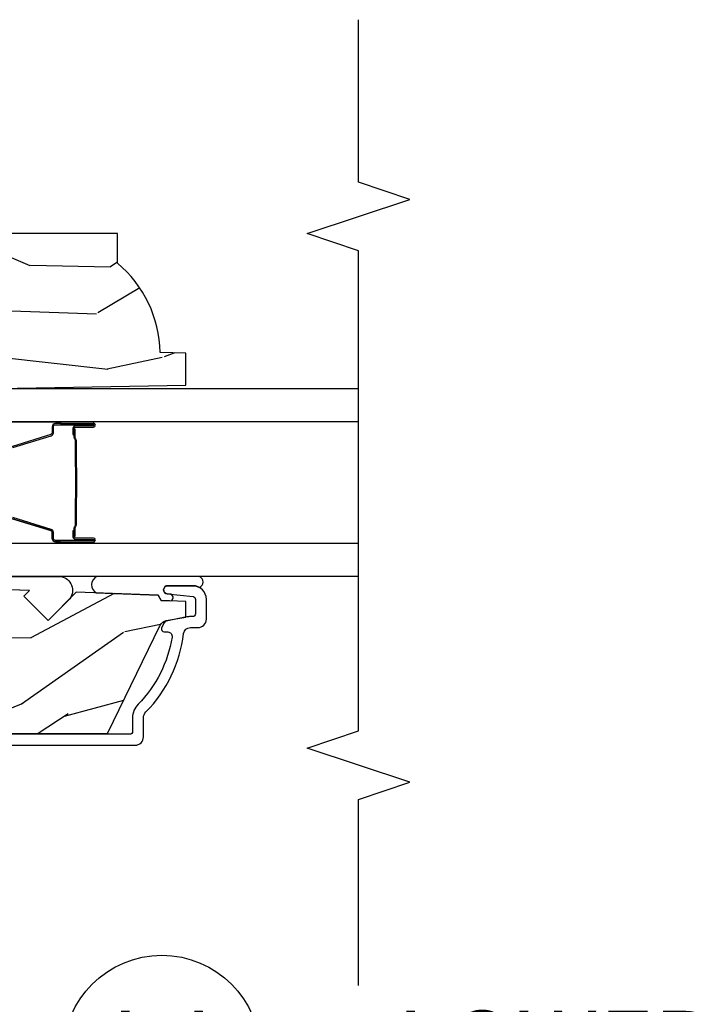
# Model space of a CAD drawing. Units: inches. Extents: x 1.6 to 97.9, y 14.4 to 55.4.
# Drawn here: x 20 to 22.5, y 39.4 to 43 of the extents above; entities that cross this region are included whole.
import ezdxf

# ---------------------------------------------------------------- set-up
doc = ezdxf.new("R2010")
doc.units = ezdxf.units.IN
doc.header["$MEASUREMENT"] = 0
for name, color, linetype in [('ZP-ANNO-MARK', 9, 'Continuous'), ('ZP-ANNO-TITL', 44, 'Continuous'), ('ZP-SECT-ALUM', 63, 'Continuous'), ('ZP-SECT-GLAS', 153, 'Continuous'), ('ZP-SECT-SEAL', 8, 'Continuous'), ('ZP-SECT-WDHA', 11, 'Continuous'), ('ZP-SECT-WOOD', 104, 'Continuous')]:
    doc.layers.add(name, color=color, linetype=linetype)
doc.layers.add('ZP-ANNO-NPLT', color=7, linetype='Continuous', plot=False)
doc.styles.get("Standard").update_dxf_attribs({"font": 'arial.ttf'})

# ---------------------------------------------------------------- blocks, each defined once
blk = doc.blocks.new('01CS AS RES C DH M5 PF OG (11-16 IG) V J L')
at = {"layer": 'ZP-SECT-WDHA'}
h = blk.add_hatch(dxfattribs=at)
h.set_pattern_fill('WOOD3', color=256, scale=2, angle=73, pattern_type=2)
h.set_pattern_definition([(68.23639999999999, (-6.784998494423078, -0.3596372040199896), (-8.34477137446781, -20.45396798290167), [0.240832, -23.84235799999999]), (84.3099, (-6.695703190170363, -0.135971496683311), (0.42636909446815, 8.235181511295936), [0.305942, -9.892097999999999]), (117.9999999999999, (-6.665369964111321, 0.1684622323889613), (-1.91261010378108, 0.5847435903937088), [0.2262739999999999, -2.602152]), (119.8475999999999, (-6.77159925230977, 0.3682504660986865), (-20.50272857977592, 35.54768828883149), [0.4386339999999999, -43.42478999999998]), (85.9946, (-6.989905262801116, 0.7487008383988751), (-1.437476743240215, -18.38297247813529), [0.2668339999999993, -26.41649399999994]), (72.99999999999996, (-6.971266904930999, 1.014882377232624), (-1.327866102480597, 2.497352921371545), [0.5, -1.5]), (63.53769999999997, (-6.825081052569615, 1.49303475521414), (-4.836323452587552, -8.978306718050995), [0.2433099999999999, -11.92221399999999]), (67.28939999999997, (-7.301403062643104, -0.2017564834697083), (-7.175302374271586, -16.6287403265194), [0.200998, -19.898754]), (72.99999999999996, (-7.223802626579314, -0.0163429663715533), (-1.327866102480597, 2.497352921371545), [0.3, -1.7]), (101.3007999999998, (-7.1360911151625, 0.2705484604173591), (-5.043499394239715, 24.54716094300748), [0.2952959999999997, -29.23434999999998]), (125.125, (-7.193957137769402, 0.5601197356289305), (7.224071108844608, -10.57415813511433), [0.45607, -22.347438]), (112.2894, (-7.456362772593721, 0.9331388809987686), (-6.054586024953074, 14.3993751268171), [0.2842539999999997, -28.14108799999998]), (79.3402, (-7.564175853628072, 1.196152834160728), (2.76533439438243, 15.88561928555968), [0.3622159999999995, -17.74855399999997]), (61.11129999999999, (-7.497174230166408, 1.552117414496323), (-13.92425483963839, -25.02229161617255), [0.38833, -38.444646]), (66.29019999999998, (-7.894312011340205, -0.02048602654160447), (7.17528907757296, 16.62874768410003), [0.3423439999999997, -33.89213999999997]), (76.3665, (-7.756653441495942, 0.292962722296906), (7.443263674111081, 31.18650071420278), [0.3405879999999997, -33.71818599999996]), (106.6900999999999, (-7.676373157009479, 0.6239537734188048), (0.7431255040166724, -4.409962367830815), [0.360556, -6.850548]), (120.4895999999999, (-7.779922596785255, 0.9693195411522595), (-15.19129255384614, 25.55825994297176), [0.3255759999999999, -32.23206399999998]), (87.93140000000001, (-7.945113963177377, 1.249875796597578), (0.6943551067665528, 22.79293410148564), [0.310484, -30.737866]), (72.99999999999996, (-7.933906832237611, 1.560156959764313), (-1.327866102480597, 2.497352921371545), [0.24, -1.76]), (60.00539999999997, (-7.863737623104171, 1.789670101195441), (9.087905524651106, 16.04400167334359), [0.266834, -26.416494]), (72.99999999999996, (-6.278584420467539, 0.1338653650713724), (-1.327866102480597, 2.497352921371545), [0, -2]), (296.1524000000001, (-6.483611769934086, 0.4893422081578365), (-18.00538888531858, 36.87554735843706), [0.4386339999999997, -43.42478999999997]), (279.5651, (-8.202888800582528, 0.6803565842783144), (1.327869099233074, -2.497352076502219), [0.1788859999999997, -4.293249999999989]), (261.1301, (-8.173163892861126, 0.5039580869464118), (-1.595852046107206, -12.0603996767767), [0.282842, -13.859292]), (229.8014, (-8.216775779944967, 0.2244978870878498), (-6.748938448303024, -8.393559450670804), [0.1523159999999999, -15.07922999999998]), (99.56509999999984, (-6.483611769934086, 0.4893422081578365), (-1.327869099233074, 2.497352076502219), [0.2236059999999999, -4.248529999999997]), (79.70979999999999, (-6.520767904585838, 0.7098403298227254), (-3.350093459302556, -17.79822734718652), [0.3423439999999995, -33.89213999999995]), (62.87529999999996, (-6.459613715218651, 1.046678815039058), (15.67848221527704, 30.76012413734089), [0.5688579999999994, -56.31699199999997]), (62.69520000000001, (-6.574611448111213, -0.4239589790589804), (5.421060729349783, 10.89091849633435), [0.2236059999999999, -22.13707199999998]), (88.5241, (-6.472037482833699, -0.2252668009360264), (-0.6943538178398221, -22.79293551970828), [0.37363, -36.989452]), (115.8789, (-6.462414144729806, 0.1482400816829426), (15.34964888471387, -31.88084594068392), [0.3821, -37.827846]), (107.6952, (-6.62918930395783, 0.4920220565804954), (-7.540852312839225, 23.21929303946757), [0.316228, -31.306548]), (82.46229999999997, (-6.725307516803255, 0.793288199980978), (1.01111154669365, 10.14779136076372), [0.364966, -11.80056]), (66.41809999999997, (-6.677431988460867, 1.155100214411036), (-13.76583238823937, -31.34488541092399), [0.5234499999999995, -51.82155999999997]), (64.86989999999993, (-7.052763826092715, -0.2777731266976247), (-5.421068605812717, -10.89091361125097), [0.282842, -13.859292]), (84.3099, (-6.932647558531826, -0.02170266321687109), (0.42636909446815, 8.235181511295936), [0.305942, -9.892097999999999]), (115.5104, (-6.902314332472812, 0.2827310658554012), (12.69389479119331, -26.88614988798454), [0.325576, -32.232064]), (117.9999999999999, (-7.04253216965121, 0.5765659823255334), (-1.91261010378108, 0.5847435903937088), [0.367696, -2.460732]), (90.35399999999979, (-7.215154762973683, 0.9012218621038244), (0.04876202922805728, -27.20289793979688), [0.335262, -33.190848]), (69.63350000000001, (-7.217226293058715, 1.23647655448427), (-11.26852463519538, -30.01700107381327), [0.3405879999999997, -33.71818599999996]), (55.89729999999997, (-7.098693818333729, 1.555772737417257), (11.58525502309056, 17.37187083675603), [0.2720299999999995, -26.93091199999997]), (64.25379999999993, (-7.530916204074245, -0.1315872743362547), (6.005821017315288, 12.80351945054413), [0.2630579999999998, -26.042834]), (87.93140000000001, (-7.416647370607805, 0.1053570940252229), (0.6943551067665528, 22.79293410148564), [0.310484, -30.737866]), (105.0053999999999, (-7.405440239668039, 0.4156382571919579), (2.814114219735262, -11.31727641611973), [0.37736, -18.490604]), (122.8990999999999, (-7.503142245349366, 0.7801301200446744), (18.43175097613515, -28.64036637139408), [0.4967899999999998, -49.18218]), (88.94539999999998, (-7.772979107104035, 1.197248889747485), (-0.4263644116476313, -8.235181634652655), [0.291204, -14.269016]), (66.99100000000001, (-7.767619410258717, 1.488403957794958), (7.760042155334039, 18.54135163249375), [0.3821, -37.827846]), (49.80139999999992, (-7.618265972225558, 1.840104896872006), (6.748938448303026, 8.393559450670802), [0.152316, -15.07923]), (63.53769999999997, (-8.10469905765207, 0.04383574849738281), (-4.836323452587552, -8.978306718050995), [0.2433099999999999, -11.92221399999999]), (83.008, (-7.996277658280079, 0.2616540217396164), (2.606951578708771, 22.20819262847393), [0.345254, -34.1801]), (110.4054, (-7.954249564032139, 0.6043399410504122), (-11.52445423798903, 30.71134915766887), [0.4280179999999993, -42.37384999999994]), (102.0545999999999, (-6.190872909050725, 0.4207567918602706), (-3.557234008732982, 15.72724097270063), [0.205912, -20.38534799999999]), (83.7843, (-6.233876477796926, 0.6221288184058977), (-3.618064673815971, -32.35598179133584), [0.4275519999999988, -42.32756599999988]), (65.87499999999999, (-6.18758474229044, 1.047166552288189), (-6.00581031409047, -12.80352490518391), [0.4837359999999999, -15.64078])])
edge = h.paths.add_edge_path()
edge.add_line((2.680449561562629, -2.113500000000016), (2.693628135583428, -2.86850000000004))
edge.add_line((2.693628135583428, -2.86850000000004), (2.810163779914237, -2.86850000000004))
edge.add_line((2.810163779914237, -2.86850000000004), (2.813449561562624, -2.77440752448436))
edge.add_arc((2.804449561562627, -2.336500000000022), 0.438000000000001, 271.1773934006449, 319.9215699717111)
edge.add_line((3.139591322613089, -2.618500000000012), (3.247449561562622, -2.618500000000012))
edge.add_line((3.247449561562622, -2.618500000000012), (3.247449561562622, -1.45650000000002))
edge.add_line((3.247449561562622, -1.45650000000002), (3.219449561562616, -1.428500000000014))
edge.add_line((3.219449561562616, -1.428500000000014), (3.130722245610801, -1.428500000000014))
edge.add_arc((3.130722245610798, -1.458500000000015), 0.03000000000000114, 89.99999999999322, 125.9999999999841)
edge.add_line((3.11308868804203, -1.434229490168761), (3.101486389267041, -1.442659053651411))
edge.add_arc((3.065043703624905, -1.392500000000169), 0.06199999999999808, 270.0000000000066, 306.0000000000044, ccw=False)
edge.add_line((3.065043703624912, -1.454500000000166), (2.782539459543759, -1.454500000000166))
edge.add_arc((2.782539459543759, -1.464500000000164), 0.00999999999999801, 89.99999999999999, 168.6000000000219)
edge.add_line((2.772736747797541, -1.462523426596377), (2.770350188777773, -1.474359440422745))
edge.add_arc((2.711533918300464, -1.462499999999999), 0.06000000000000644, 270.0000000000017, 348.60000000000224, ccw=False)
edge.add_line((2.711533918300464, -1.522500000000008), (2.544676999534051, -1.522500000000008))
edge.add_arc((2.544676999534047, -1.532500000000013), 0.01000000000000512, 89.99999999996946, 177.9999999999913)
edge.add_line((2.534683091263847, -1.532151005032986), (2.532428240508285, -1.596721482384453))
edge.add_arc((2.497449561562622, -1.595499999999866), 0.0349999999999946, 181.9999999999988, 358.00000000000114, ccw=False)
edge.add_line((2.462470882616959, -1.596721482384453), (2.460682189037573, -1.545499999999848))
edge.add_line((2.460682189037573, -1.545499999999848), (2.273216934087674, -1.545499999999848))
edge.add_line((2.273216934087674, -1.545499999999848), (2.271428240508289, -1.596721482384453))
edge.add_arc((2.236449561562619, -1.595499999999866), 0.0350000000000017, 181.9999999999984, 358.00000000000153, ccw=False)
edge.add_line((2.201470882616949, -1.596721482384453), (2.196841419535961, -1.464151005033145))
edge.add_arc((2.186847511265764, -1.464500000000172), 0.0100000000000074, 2.000000000008692, 90.00000000003052)
edge.add_line((2.186847511265757, -1.454500000000166), (2.142455102806043, -1.454500000000166))
edge.add_arc((2.142455102806043, -1.464500000000164), 0.00999999999999801, 89.99999999999999, 168.6000000000219)
edge.add_line((2.132652391059825, -1.462523426596377), (2.130265832040056, -1.474359440422774))
edge.add_arc((2.071449561562751, -1.46250000000002), 0.06000000000000436, 269.9999999999983, 348.5999999999949, ccw=False)
edge.add_line((2.071449561562748, -1.522500000000022), (1.965070066339354, -1.522500000000008))
edge.add_line((1.965070066339354, -1.522500000000008), (1.962449561562611, -1.597541438510333))
edge.add_line((1.962449561562611, -1.597541438510333), (1.902449561562737, -1.597541438510333))
edge.add_line((1.902449561562737, -1.597541438510333), (1.899340166013321, -1.508500000000183))
edge.add_line((1.899340166013321, -1.508500000000183), (1.794486923496596, -1.432319660112526))
edge.add_arc((1.782731218450756, -1.448500000000017), 0.01999999999998865, 54.00000000000554, 90.0000000000051)
edge.add_line((1.782731218450753, -1.428500000000028), (1.712508748793898, -1.428500000000014))
edge.add_arc((1.712508748793894, -1.444500000000019), 0.01600000000000534, 89.9999999999809, 178.0006757667455)
edge.add_line((1.696518488976825, -1.443941796647536), (1.691053203132231, -1.600500047760818))
edge.add_line((1.691053203132231, -1.600500047760818), (1.598449561562592, -1.600500047760818))
edge.add_line((1.598449561562592, -1.600500047760818), (1.596266018626682, -1.537971559193892))
edge.add_line((1.596266018626682, -1.537971559193892), (1.564449561562572, -1.533500047760825))
edge.add_line((1.564449561562572, -1.533500047760825), (1.52444956156258, -1.533500047760825))
edge.add_line((1.52444956156258, -1.533500047760825), (1.420449561562624, -1.658500047760839))
edge.add_line((1.420449561562624, -1.658500047760839), (1.420449561562624, -2.58181200272395))
edge.add_line((1.420449561562624, -2.58181200272395), (1.81670547215943, -2.775078923733872))
edge.add_arc((1.803554337755763, -2.802042745122847), 0.02999999999999855, 10.000000000003922, 64.00000000000517, ccw=False)
edge.add_line((1.833098570346127, -2.796833299792837), (1.845735343211008, -2.86850000000004))
edge.add_line((1.845735343211008, -2.86850000000004), (1.903072189710375, -2.86850000000004))
edge.add_line((1.903072189710375, -2.86850000000004), (1.906215058964623, -2.778500000000008))
edge.add_line((1.906215058964623, -2.778500000000008), (1.926639028022752, -2.766708215966389))
edge.add_line((1.926639028022752, -2.766708215966389), (1.93707650743352, -2.46781791192393))
edge.add_line((1.93707650743352, -2.46781791192393), (1.834146943158107, -2.364888347648531))
edge.add_line((1.834146943158107, -2.364888347648531), (1.922535290806625, -2.276500000000027))
edge.add_line((1.922535290806625, -2.276500000000027), (1.943041387460998, -2.297006096654414))
edge.add_line((1.943041387460998, -2.297006096654414), (1.949449561562592, -2.113500000000016))
edge.add_line((1.949449561562592, -2.113500000000016), (2.680449561562629, -2.113500000000016))
at = {"layer": 'ZP-SECT-ALUM'}
for points in [[(1.377797438389198, -1.523387429661256), (1.377797438389198, -2.682500000000246, 0.4142135623730951), (1.408797438389204, -2.713500000000252), (1.477616226433785, -2.713500000000252, -0.1966844660411626), (1.49934774272953, -2.722392508069063, 0.1656272979547027), (1.785797130931147, -2.860250588836038, -0.3794093514744239), (1.807797545608313, -2.88506998624797), (1.807797545608313, -2.912500000000023, 0.4142135623731119), (1.838797545608319, -2.943500000000029), (1.910716208488413, -2.943500000000029, 0.414213562373095), (1.96071620848841, -2.893500000000017), (1.96071620848841, -2.80211611918611, 0.947679040648694), (1.930802679648398, -2.800507810279868), (1.920658561048445, -2.894572205937521, -0.3830876666176288), (1.910716208488441, -2.903500000000008), (1.85779754560831, -2.903500000000008, -0.4142135623730949), (1.847797545608305, -2.893500000000017), (1.847797545608319, -2.885069986248311, 0.05181619879425955), (1.84640885506295, -2.87170580615873), (1.830499296367822, -2.795978911230577, 0.2314897000580462), (1.825096652534999, -2.78904699847368), (1.806148577579808, -2.779805404827442, 0.5543090514528638), (1.791764866111922, -2.788793345290429), (1.791764866111922, -2.802300845831894, -0.4615839879914682), (1.77323181028088, -2.818099061812092, -0.1556994815560709), (1.527388408917577, -2.693866712028793, 0.1966844660411486), (1.477616226433799, -2.67350000000026), (1.427797438389195, -2.67350000000026, -0.4142135623730951), (1.417797438389204, -2.663500000000269), (1.417797438389204, -1.523387429661256, -0.4142135623730949)], [(2.465664735188088, -2.235569906515238), (2.508626756950296, -2.376092348071325, 0.3300455906606043), (2.519652402261475, -2.384259980185263), (2.541552844763746, -2.384259980185263, -0.414213562373095), (2.549085089307969, -2.391792224729471), (2.549085089223897, -2.530894146286485, -0.9651260379546008), (2.545059038516204, -2.53103708729806), (2.54505903853121, -2.465255730920504, 0.4211752697164891), (2.535436585264538, -2.455572882502807), (2.513384737744818, -2.455584741760219), (2.513424171053575, -2.460103343999705), (2.535476018495476, -2.460091484726902, -0.4167718538066009), (2.540541335124576, -2.465112789886518), (2.54054133505068, -2.530894146286471, 0.9999999999999999), (2.553597717674084, -2.530894146286471), (2.553597717674084, -2.391798942989467, 0.414213562373095), (2.54154612640335, -2.379747351718706), (2.519652402261475, -2.379747351718706, -0.3297505471402869), (2.512945785322447, -2.374784716327881), (2.469983763477874, -2.234262274716187, 0.3297505471402651)], [(2.20522510287309, -2.234262274711853), (2.162266446029651, -2.374773710015376, -0.3297505471402911), (2.155544371415875, -2.379747783618853), (2.133649308944815, -2.379747783567396, 0.414213562373095), (2.121597717674081, -2.391799374838143), (2.121597717674081, -2.530895105291847, 0.9999999999999999), (2.134652182112394, -2.530895105291847), (2.134652182112394, -2.465112789886518, -0.4167718538066009), (2.139717498764117, -2.460091484742293), (2.161769688576261, -2.460103343969053), (2.161809126806123, -2.455584169379421), (2.139756936981133, -2.455572310083241, 0.4201263052796784), (2.130133457348439, -2.46522172904065), (2.130133457350087, -2.531004044443947, -1.002725458719854), (2.126117065204017, -2.530775234540997), (2.126117065204017, -2.391799375641583, -0.414213562373095), (2.13364930974824, -2.384267131097374), (2.155544371415875, -2.38426713114572, 0.3298022794591097), (2.166588949596576, -2.376092978127957), (2.209548799791992, -2.235577639340661, -0.3295046441653758)]]:
    blk.add_lwpolyline(points, format="xyb", dxfattribs=at)
blk.add_lwpolyline([(2.393690126380125, -2.467886556429605, -0.07371012968724644), (2.38766394662564, -2.468639887816479), (2.287136155979159, -2.468639887816479, -0.073710129675381), (2.281109976226663, -2.467886556422201, 0.07371980976531789), (2.275084564708369, -2.467133438907638), (2.182863591074454, -2.467133438907638, -0.1259206135141558), (2.176798815744963, -2.464593112778942, 0.1392687590281436), (2.170409431512088, -2.462111942544823), (2.140280453335198, -2.462111942544823), (2.140280453335198, -2.460103343999705), (2.170409431537724, -2.460103343956732, -0.1435916317222679), (2.17801313628512, -2.462993372447386, 0.1226443886257352), (2.183016659936118, -2.46512484036252), (2.275062168224441, -2.46512484036252, -0.07346087702663154), (2.281648655216134, -2.465951538843129, 0.07401016651547776), (2.28711268377133, -2.466631289271362), (2.387687418833298, -2.466631289271362, 0.07401068644153393), (2.393151410126723, -2.465951549208668, -0.07346044908544196), (2.399737934380585, -2.46512484036252), (2.491783442668609, -2.46512484036252, 0.1218042964113589), (2.496757196892279, -2.463015775200759, -0.1322005262836391), (2.503988102801006, -2.460103343999705), (2.534117080977897, -2.460103343999705), (2.534117080977897, -2.462111942544823), (2.503988102801006, -2.462111942544823, 0.1249845848041735), (2.497962307229475, -2.464622690628104, -0.1249845745311431), (2.491936511530273, -2.467133438907638), (2.39971553789643, -2.467133438907638, 0.07371980974978355)], format="xyb", close=True, dxfattribs=at)
at = {"layer": 'ZP-SECT-GLAS', "flags": 128}
for points in [[(1.993847717695363, -3.49950000000069), (1.993847717695363, -2.193600311197997), (2.115847717695363, -2.193600311197997), (2.115847717695363, -3.499500000000687)], [(2.559347717695363, -3.499500000000673), (2.559347717695349, -2.193600311197997), (2.681347717695349, -2.193600311197997), (2.681347717695363, -3.499500000000669)]]:
    blk.add_lwpolyline(points, dxfattribs=at)
at = {"layer": 'ZP-SECT-SEAL'}
for points in [[(1.947991882434895, -2.155242468711378, -0.3865643174028764), (2.071824159169328, -2.193966525059423), (1.993847717695363, -2.193600311197997), (1.993847717695363, -2.41298805917765, -0.5546255956198907), (1.913299508597067, -2.444040913092309), (1.834146943158107, -2.364888347648517), (1.922535290806625, -2.276500000000027), (1.943041387461026, -2.297006096654442)], [(2.20522510287309, -2.234262274711853, -0.3297505471402128), (2.216269888836838, -2.226089563016657), (2.222398403881616, -2.226089563016657, 0.2670543046207723), (2.168159651490942, -2.193600311197997), (2.115847717695377, -2.193600311197997), (2.115847717695321, -2.409929475933581), (2.121597717674138, -2.409929475933581), (2.121597717674081, -2.391799374838143, -0.4142135623730951), (2.133649308944815, -2.379747783567396), (2.155544371415875, -2.379747783618853, 0.329750547140257), (2.162266446029651, -2.374773710015376)], [(2.469970332475075, -2.234261842863162, 0.3297505471402128), (2.458925546511328, -2.226089131167967), (2.452797031466549, -2.226089131167967, -0.2670543046207723), (2.507035783857223, -2.193599879349307), (2.559347717695363, -2.193600311197997), (2.55934771769542, -2.409929475933581), (2.553597717674027, -2.40992904408489), (2.553597717674084, -2.391798942989453, 0.4142135623730951), (2.54154612640335, -2.379747351718706), (2.51965106393229, -2.379747351770163, -0.329750547140257), (2.512928989318514, -2.374773278166685)], [(2.115847717695434, -2.409929475933581), (2.121597717674138, -2.409929475933581), (2.121597717674081, -2.530895105291847, 0.04470594874485724), (2.121701665505686, -2.532055354454457), (2.115847717695377, -2.532055354454457)], [(2.559347717695307, -2.409929475933581), (2.553597717674027, -2.40992904408489), (2.553597717674084, -2.530894673443157, -0.04470594874485724), (2.553493769842493, -2.532054922605766), (2.559347717695378, -2.532055354454457)], [(1.993847717695491, -2.917896975694376), (1.993847717695363, -2.543048745870777, 0.6412534714122795), (1.934493845115743, -2.54177568420009), (1.926639028022752, -2.766708215966389), (1.906215058964623, -2.778500000000008), (1.90504590398756, -2.811980218050152, 0.7294710817268373), (1.929352082275887, -2.813958911413081), (1.930802679648398, -2.800507810279882, -0.9476790406477733), (1.960716208488453, -2.802116119186138), (1.960716208488453, -2.893500000000031, -0.1281262003533777), (1.954360080647266, -2.917896975694376, 0.684745234610572), (1.993847717695463, -2.917896975694404, 0.6507721063544576)]]:
    blk.add_lwpolyline(points, format="xyb", close=True, dxfattribs=at)
at = {"layer": 'ZP-SECT-WOOD'}
for points in [[(2.680449561562629, -2.113500000000016), (2.693628135583428, -2.86850000000004), (2.810163779914237, -2.86850000000004), (2.813449561562624, -2.77440752448436, 0.2159527045816425), (3.139591322613089, -2.618500000000012), (3.247449561562622, -2.618500000000012), (3.247449561562622, -1.45650000000002)], [(1.420449561562624, -1.658500047760839), (1.420449561562624, -2.58181200272395), (1.81670547215943, -2.775078923733872, -0.2400787590801088), (1.833098570346127, -2.796833299792837), (1.845735343211008, -2.86850000000004), (1.903072189710375, -2.86850000000004), (1.906215058964623, -2.778500000000008), (1.926639028022752, -2.766708215966389), (1.93707650743352, -2.46781791192393), (1.834146943158107, -2.364888347648531), (1.922535290806625, -2.276500000000027), (1.943041387460998, -2.297006096654414), (1.949449561562592, -2.113500000000016)]]:
    blk.add_lwpolyline(points, format="xyb", dxfattribs=at)
blk = doc.blocks.new('Cut Name Jamb Lower (LJ)')
at = {"layer": 'ZP-ANNO-NPLT'}
blk.add_point((0, 0), dxfattribs=at)
at = {"layer": 'ZP-ANNO-TITL'}
blk.add_lwpolyline([(-0.2500000000000004, 0), (-0.1875000000000004, 0)], dxfattribs=at)
blk.add_circle((-0.3712500000000021, 0), 0.09, dxfattribs=at)
at = {"layer": 'ZP-ANNO-TITL', "char_height": 0.0625}
for s, insert, width, attachment_point in [('LJ', (-0.3712500000000021, 0), 0.1375, 5), ('LOWER JAMBS', (-0.1562500000000004, 0), 1.125, 4)]:
    blk.add_mtext(s, dxfattribs=dict(at, insert=insert, width=width, attachment_point=attachment_point))

msp = doc.modelspace()

# ---------------------------------------------------------------- linework, layer by layer
at = {"layer": 'ZP-ANNO-MARK'}
msp.add_lwpolyline([(21.24950000000069, 39.5), (21.24950000000069, 40.17978003877749), (21.43700000000069, 40.24228003877748), (21.06200000000069, 40.3672495615625), (21.24950000000069, 40.42978003877748), (21.24950000000065, 42.18494956156247), (21.06200000000069, 42.24744956156248), (21.43700000000065, 42.37244956156247), (21.24950000000065, 42.43494956156246), (21.24950000000069, 43.02909108201412)], dxfattribs=at)

# ---------------------------------------------------------------- block references
at = {"rotation": 90}
msp.add_blockref('01CS AS RES C DH M5 PF OG (11-16 IG) V J L', (17.75000000000001, 39), dxfattribs=at)
at = {"xscale": 4, "yscale": 4, "zscale": 4}
msp.add_blockref('Cut Name Jamb Lower (LJ)', (22.01562500000001, 39.25), dxfattribs=at)

doc.saveas('drawing.dxf')
